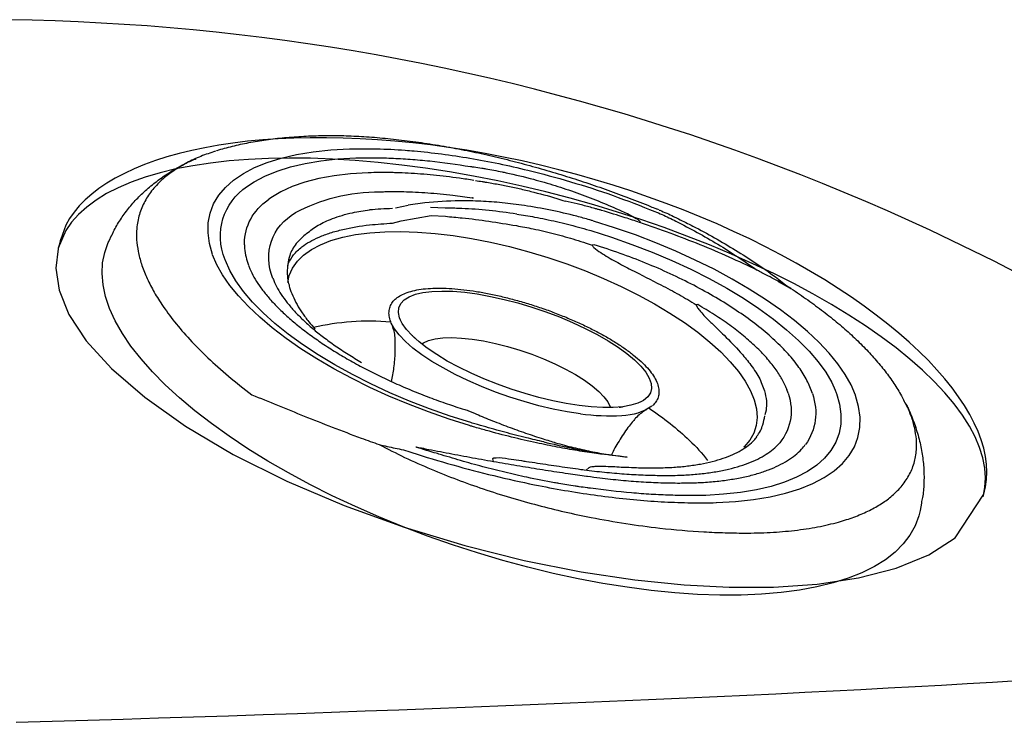
# Model space of a CAD drawing. Extents: x 938 to 1038, y 781 to 934.
# Drawn here: x 988 to 994, y 833 to 837 of the extents above; entities that cross this region are included whole.
import ezdxf

# ---------------------------------------------------------------- set-up
doc = ezdxf.new("R2010")
doc.units = 0
doc.header["$MEASUREMENT"] = 0
doc.layers.add('1', color=4, linetype='Continuous')
doc.layers.add('CL', color=8, linetype='Continuous')

# ---------------------------------------------------------------- blocks, each defined once
blk = doc.blocks.new('94JET')
at = {"layer": '1', "color": 3}
for p, q in [((0.8185, 2.3806), (0.7591, 2.3508)), ((0.8785, 2.4012), (0.8185, 2.3806)), ((0.9388, 2.4126), (0.8785, 2.4012)), ((0.9994, 2.4146), (0.9388, 2.4126)), ((1.032, 2.4118), (0.9994, 2.4146)), ((1.0744, 2.4065), (1.032, 2.4118)), ((0.7591, 2.3508), (0.7006, 2.3119)), ((0.6432, 2.264), (0.587, 2.2075)), ((0.7006, 2.3119), (0.6432, 2.264)), ((0.587, 2.2075), (0.5324, 2.1424)), ((1.5727, 2.1556), (1.5852, 2.1447)), ((0.5324, 2.1424), (0.4794, 2.069)), ((0.4794, 2.069), (0.4284, 1.9875)), ((0.4284, 1.9875), (0.3795, 1.8984)), ((1.1472, 1.9039), (1.2035, 1.9264)), ((1.2035, 1.9264), (1.2603, 1.9389)), ((1.2603, 1.9389), (1.3173, 1.9414)), ((1.3173, 1.9414), (1.3743, 1.934)), ((1.3743, 1.934), (1.4309, 1.9165)), ((0.3795, 1.8984), (0.3328, 1.802)), ((1.0372, 1.8296), (1.0917, 1.8716)), ((1.0917, 1.8716), (1.1472, 1.9039)), ((1.4309, 1.9165), (1.4868, 1.8891)), ((1.4868, 1.8891), (1.5419, 1.852)), ((0.984, 1.7782), (1.0372, 1.8296)), ((1.1977, 1.8177), (1.1444, 1.7968)), ((1.2515, 1.8292), (1.1977, 1.8177)), ((1.3055, 1.8312), (1.2515, 1.8292)), ((1.3594, 1.8237), (1.3055, 1.8312)), ((1.413, 1.8067), (1.3594, 1.8237)), ((1.5419, 1.852), (1.5432, 1.851)), ((1.5432, 1.851), (1.5909, 1.8092)), ((0.3328, 1.802), (0.2886, 1.6985)), ((0.9324, 1.7175), (0.984, 1.7782)), ((1.0918, 1.7665), (1.0401, 1.7271)), ((1.1444, 1.7968), (1.0918, 1.7665)), ((1.466, 1.7804), (1.413, 1.8067)), ((1.5181, 1.7448), (1.466, 1.7804)), ((1.5909, 1.8092), (1.6372, 1.7585)), ((1.6372, 1.7585), (1.6819, 1.6994)), ((0.2886, 1.6985), (0.2471, 1.5884)), ((0.8827, 1.6479), (0.9324, 1.7175)), ((1.0401, 1.7271), (0.9897, 1.6787)), ((1.5217, 1.742), (1.5181, 1.7448)), ((1.5335, 1.7323), (1.5217, 1.742)), ((1.5686, 1.6995), (1.5335, 1.7323)), ((1.614, 1.6478), (1.5686, 1.6995)), ((1.6819, 1.6994), (1.7247, 1.6321)), ((0.835, 1.5698), (0.8827, 1.6479)), ((0.9897, 1.6787), (0.9408, 1.6215)), ((1.6577, 1.5875), (1.614, 1.6478)), ((0.2471, 1.5884), (0.2083, 1.4722)), ((0.9408, 1.6215), (0.8936, 1.5559)), ((1.4737, 1.6139), (1.4897, 1.6018)), ((1.4902, 1.602), (1.4893, 1.6027)), ((1.4902, 1.602), (1.4912, 1.6012)), ((1.6993, 1.5187), (1.6577, 1.5875)), ((1.7247, 1.6321), (1.7654, 1.557)), ((0.7896, 1.4835), (0.835, 1.5698)), ((0.8936, 1.5559), (0.8484, 1.4822)), ((1.7654, 1.557), (1.8037, 1.4746)), ((0.2083, 1.4722), (0.1725, 1.3502)), ((0.7468, 1.3895), (0.7896, 1.4835)), ((0.8484, 1.4822), (0.8053, 1.4007)), ((1.4326, 1.4801), (1.4496, 1.4672)), ((1.7387, 1.4419), (1.6993, 1.5187)), ((1.8037, 1.4746), (1.8395, 1.3853)), ((1.4501, 1.4673), (1.4491, 1.4681)), ((1.4501, 1.4673), (1.4512, 1.4664)), ((1.7755, 1.3577), (1.7387, 1.4419)), ((0.7067, 1.2881), (0.7468, 1.3895)), ((0.8053, 1.4007), (0.7647, 1.3118)), ((1.1525, 1.3652), (1.1066, 1.356)), ((1.1984, 1.3649), (1.1525, 1.3652)), ((1.2442, 1.3553), (1.1984, 1.3649)), ((1.2741, 1.3941), (1.3021, 1.3938)), ((1.8096, 1.2664), (1.7755, 1.3577)), ((1.8395, 1.3853), (1.8725, 1.2895)), ((0.1725, 1.3502), (0.1397, 1.2229)), ((0.7647, 1.3118), (0.7266, 1.216)), ((1.0613, 1.3376), (1.0573, 1.3355)), ((1.1066, 1.356), (1.0613, 1.3376)), ((1.2896, 1.3364), (1.2442, 1.3553)), ((1.3342, 1.3083), (1.2896, 1.3364)), ((1.3777, 1.2712), (1.3342, 1.3083)), ((2.007, 1.3063), (2.025, 1.2252)), ((1.4198, 1.2254), (1.3777, 1.2712)), ((1.8406, 1.1688), (1.8096, 1.2664)), ((1.8725, 1.2895), (1.9026, 1.1879)), ((2.0233, 1.2254), (2.0117, 1.2829)), ((0.1397, 1.2229), (0.1102, 1.0908)), ((1.4603, 1.1711), (1.4198, 1.2254)), ((1.9026, 1.1879), (1.9295, 1.0809)), ((0.7752, 1.1329), (0.7757, 1.1343)), ((1.499, 1.1088), (1.4603, 1.1711)), ((1.8686, 1.0653), (1.8406, 1.1688)), ((0.1102, 1.0908), (0.0839, 0.9544)), ((1.5354, 1.0388), (1.499, 1.1088)), ((1.9295, 1.0809), (1.9532, 0.9692)), ((0.7915, 1.0438), (0.792, 1.0453)), ((1.5695, 0.9616), (1.5354, 1.0388)), ((1.8931, 0.9567), (1.8686, 1.0653)), ((1.6009, 0.8777), (1.5695, 0.9616)), ((1.9532, 0.9692), (1.9735, 0.8534)), ((0.0839, 0.9544), (0.0611, 0.8142)), ((0.8078, 0.9546), (0.8084, 0.9562)), ((1.9142, 0.8436), (1.8931, 0.9567)), ((1.6295, 0.7877), (1.6009, 0.8777)), ((1.9735, 0.8534), (1.9903, 0.7342)), ((0.0611, 0.8142), (0.0417, 0.6708)), ((1.7518, 0.8279), (1.748, 0.8193)), ((1.9317, 0.7267), (1.9142, 0.8436)), ((1.655, 0.6922), (1.6295, 0.7877)), ((0.7776, 0.6386), (0.7932, 0.7182)), ((1.1066, 0.6799), (1.0824, 0.6458)), ((1.1221, 0.6967), (1.1066, 0.6799)), ((1.1319, 0.7054), (1.1221, 0.6967)), ((1.158, 0.7219), (1.1319, 0.7054)), ((1.1846, 0.7292), (1.158, 0.7219)), ((1.2113, 0.7273), (1.1846, 0.7292)), ((1.2378, 0.7162), (1.2113, 0.7273)), ((1.2639, 0.6959), (1.2378, 0.7162)), ((1.2891, 0.6669), (1.2639, 0.6959)), ((1.6774, 0.5918), (1.655, 0.6922)), ((1.9454, 0.6067), (1.9317, 0.7267)), ((1.9903, 0.7342), (2.0035, 0.6122)), ((0.0417, 0.6708), (0.0259, 0.5247)), ((1.0824, 0.6458), (1.0595, 0.6034)), ((1.3131, 0.6293), (1.2891, 0.6669)), ((1.3358, 0.5837), (1.3131, 0.6293)), ((1.0595, 0.6034), (1.0383, 0.5533)), ((1.3567, 0.5306), (1.3358, 0.5837)), ((1.6964, 0.4872), (1.6774, 0.5918)), ((1.9553, 0.4845), (1.9454, 0.6067)), ((2.0035, 0.6122), (2.013, 0.488)), ((0.0259, 0.5247), (0.0138, 0.3764)), ((0.6163, 0.532), (0.6171, 0.5366)), ((0.6489, 0.5188), (0.6691, 0.5308)), ((1.0383, 0.5533), (1.019, 0.4961)), ((1.0362, 0.5345), (1.0324, 0.5372)), ((1.0586, 0.5132), (1.0362, 0.5345)), ((1.0801, 0.4832), (1.0586, 0.5132)), ((1.3757, 0.4706), (1.3567, 0.5306)), ((0.6431, 0.489), (0.644, 0.4938)), ((1.019, 0.4961), (1.0018, 0.4325)), ((1.1002, 0.445), (1.0801, 0.4832)), ((1.3925, 0.4046), (1.3757, 0.4706)), ((1.7119, 0.379), (1.6964, 0.4872)), ((1.9613, 0.3606), (1.9553, 0.4845)), ((2.013, 0.488), (2.0188, 0.3625)), ((1.0018, 0.4325), (0.9871, 0.3632)), ((1.1187, 0.3993), (1.1002, 0.445)), ((1.1353, 0.3467), (1.1187, 0.3993)), ((1.407, 0.3332), (1.3925, 0.4046)), ((2.1975, 0.4441), (2.1987, 0.4297)), ((2.1999, 0.4099), (2.1987, 0.4297)), ((0.0138, 0.3764), (0.0053, 0.2266)), ((0.9438, 0.3862), (0.931, 0.3091)), ((0.9871, 0.3632), (0.9748, 0.2891)), ((1.1496, 0.2881), (1.1353, 0.3467)), ((1.7239, 0.2681), (1.7119, 0.379)), ((1.9635, 0.2359), (1.9613, 0.3606)), ((2.0188, 0.3625), (2.0209, 0.2361)), ((0.931, 0.3091), (0.921, 0.2281)), ((0.9748, 0.2891), (0.9652, 0.2111)), ((1.1616, 0.2244), (1.1496, 0.2881)), ((1.4188, 0.2574), (1.407, 0.3332)), ((0.0053, 0.2266), (0.0005, 0.0757)), ((0.921, 0.2281), (0.9138, 0.1439)), ((1.428, 0.1781), (1.4188, 0.2574)), ((1.7322, 0.155), (1.7239, 0.2681)), ((1.9617, 0.1112), (1.9635, 0.2359)), ((2.0209, 0.2361), (2.0192, 0.1098)), ((0.9652, 0.2111), (0.9585, 0.1302)), ((1.1709, 0.1567), (1.1616, 0.2244)), ((1.4344, 0.0962), (1.428, 0.1781)), ((0.9138, 0.1439), (0.9096, 0.0577)), ((0.9585, 0.1302), (0.9546, 0.0472)), ((1.1775, 0.0859), (1.1709, 0.1567)), ((1.7368, 0.0407), (1.7322, 0.155)), ((1.891, 0.1548), (1.8853, 0.1443)), ((1.8854, 0.1081), (1.8853, 0.1447)), ((0.0005, 0.0757), (-0.0005, -0.0757)), ((0.9096, 0.0577), (0.9084, -0.0295)), ((1.1812, 0.0132), (1.1775, 0.0859)), ((1.4378, 0.0127), (1.4344, 0.0962)), ((1.9614, 0.1031), (1.9617, 0.1112)), ((1.9614, 0.1031), (1.9614, 0.103)), ((0.9546, 0.0472), (0.9537, -0.0367)), ((1.182, -0.0603), (1.1812, 0.0132)), ((1.4384, -0.0713), (1.4378, 0.0127)), ((1.7376, -0.0742), (1.7368, 0.0407)), ((0.5284, -0.0031), (0.5421, -0.0103)), ((0.9084, -0.0295), (0.9102, -0.1168)), ((0.9537, -0.0367), (0.9557, -0.1206)), ((-0.0005, -0.0757), (0.0022, -0.2269)), ((1.1799, -0.1333), (1.182, -0.0603)), ((1.4359, -0.1549), (1.4384, -0.0713)), ((1.7347, -0.1889), (1.7376, -0.0742)), ((0.9102, -0.1168), (0.9149, -0.2032)), ((0.9557, -0.1206), (0.9606, -0.2034)), ((1.1748, -0.2048), (1.1799, -0.1333)), ((1.4306, -0.2369), (1.4359, -0.1549)), ((0.6803, -0.197), (0.6786, -0.3211)), ((0.6804, -0.1939), (0.6803, -0.197)), ((0.6989, -0.1962), (0.6971, -0.3209)), ((0.6991, -0.1881), (0.6989, -0.1962)), ((0.6991, -0.1881), (0.6991, -0.188)), ((0.7594, -0.2301), (0.7561, -0.1933)), ((0.9149, -0.2032), (0.9226, -0.2875)), ((0.9606, -0.2034), (0.9683, -0.2841)), ((1.167, -0.2736), (1.1748, -0.2048)), ((1.7281, -0.3026), (1.7347, -0.1889)), ((0.0022, -0.2269), (0.0086, -0.3774)), ((1.1564, -0.3386), (1.167, -0.2736)), ((1.4224, -0.3165), (1.4306, -0.2369)), ((0.6786, -0.3211), (0.6806, -0.4451)), ((0.6971, -0.3209), (0.6992, -0.4456)), ((0.9226, -0.2875), (0.9332, -0.3689)), ((0.9683, -0.2841), (0.9789, -0.3618)), ((1.1433, -0.3989), (1.1564, -0.3386)), ((1.4115, -0.3927), (1.4224, -0.3165)), ((1.7177, -0.4146), (1.7281, -0.3026)), ((0.0086, -0.3774), (0.0186, -0.5266)), ((0.9332, -0.3689), (0.9465, -0.4463)), ((0.9789, -0.3618), (0.992, -0.4355)), ((1.398, -0.4645), (1.4115, -0.3927)), ((0.4681, -0.4474), (0.4715, -0.419)), ((0.6806, -0.4451), (0.6863, -0.5684)), ((0.6992, -0.4456), (0.7052, -0.5695)), ((0.9465, -0.4463), (0.9623, -0.5189)), ((0.992, -0.4355), (1.0077, -0.5043)), ((1.1279, -0.4534), (1.1433, -0.3989)), ((1.7038, -0.5241), (1.7177, -0.4146)), ((1.0077, -0.5043), (1.0256, -0.5674)), ((1.0912, -0.5418), (1.1105, -0.5013)), ((1.1105, -0.5013), (1.1279, -0.4534)), ((1.382, -0.531), (1.398, -0.4645)), ((0.0186, -0.5266), (0.0324, -0.674)), ((0.9623, -0.5189), (0.9805, -0.5857)), ((1.0704, -0.5744), (1.0912, -0.5418)), ((1.3637, -0.5915), (1.382, -0.531)), ((1.6863, -0.6304), (1.7038, -0.5241)), ((0.6863, -0.5684), (0.6956, -0.6903)), ((0.7052, -0.5695), (0.7151, -0.6918)), ((0.9805, -0.5857), (1.0009, -0.6462)), ((1.0256, -0.5674), (1.0456, -0.624)), ((1.0388, -0.606), (1.0484, -0.5984)), ((1.0484, -0.5984), (1.0704, -0.5744)), ((1.3435, -0.6453), (1.3637, -0.5915)), ((1.9268, -0.5918), (1.928, -0.5879)), ((0.0324, -0.674), (0.0498, -0.819)), ((1.0009, -0.6462), (1.0232, -0.6994)), ((1.0456, -0.624), (1.0675, -0.6734)), ((1.0675, -0.6734), (1.0909, -0.7151)), ((1.3214, -0.6916), (1.3435, -0.6453)), ((1.6655, -0.7328), (1.6863, -0.6304)), ((0.6956, -0.6903), (0.7086, -0.8102)), ((0.7151, -0.6918), (0.7289, -0.8117)), ((1.0232, -0.6994), (1.0471, -0.7448)), ((1.0909, -0.7151), (1.1155, -0.7485)), ((1.273, -0.7597), (1.2978, -0.7299)), ((1.2978, -0.7299), (1.3214, -0.6916)), ((1.6413, -0.8306), (1.6655, -0.7328)), ((1.7565, -0.786), (1.7772, -0.7067)), ((1.821, -0.7236), (1.7981, -0.8032)), ((1.0471, -0.7448), (1.0724, -0.7819)), ((1.0724, -0.7819), (1.0804, -0.7915)), ((1.0804, -0.7915), (1.0965, -0.808)), ((1.1155, -0.7485), (1.1307, -0.7643)), ((1.1307, -0.7643), (1.1412, -0.7732)), ((1.1412, -0.7732), (1.1675, -0.7889)), ((1.1675, -0.7889), (1.1941, -0.7954)), ((1.2208, -0.7927), (1.2472, -0.7807)), ((1.2472, -0.7807), (1.273, -0.7597)), ((1.6729, -0.9401), (1.7565, -0.786)), ((0.0498, -0.819), (0.0706, -0.9611)), ((0.7086, -0.8102), (0.7251, -0.9273)), ((0.7289, -0.8117), (0.7463, -0.9286)), ((1.1941, -0.7954), (1.2208, -0.7927)), ((1.6141, -0.9232), (1.6413, -0.8306)), ((1.8137, -0.843), (1.7712, -0.9301)), ((0.0706, -0.9611), (0.095, -1.0997)), ((0.7251, -0.9273), (0.745, -1.041)), ((0.7463, -0.9286), (0.7674, -1.0417)), ((1.5839, -1.0098), (1.6141, -0.9232)), ((1.6446, -0.9824), (1.6729, -0.9401)), ((1.7332, -0.9938), (1.7712, -0.9301)), ((1.551, -1.0901), (1.5839, -1.0098)), ((0.745, -1.041), (0.7683, -1.1506)), ((0.7674, -1.0417), (0.792, -1.1503)), ((0.095, -1.0997), (0.1227, -1.2342)), ((1.5156, -1.1634), (1.551, -1.0901)), ((0.7683, -1.1506), (0.7948, -1.2557)), ((0.792, -1.1503), (0.8199, -1.2538)), ((1.4779, -1.2292), (1.5156, -1.1634)), ((0.1227, -1.2342), (0.1537, -1.3643)), ((1.4382, -1.2871), (1.4779, -1.2292)), ((1.8751, -1.2068), (1.8374, -1.3004)), ((0.7948, -1.2557), (0.8243, -1.3555)), ((0.8199, -1.2538), (0.851, -1.3514)), ((1.3967, -1.3368), (1.4382, -1.2871)), ((1.8374, -1.3004), (1.797, -1.3866)), ((0.8243, -1.3555), (0.8567, -1.4495)), ((0.851, -1.3514), (0.885, -1.4427)), ((1.3538, -1.3778), (1.3967, -1.3368)), ((1.8959, -1.3968), (1.9339, -1.301)), ((1.9321, -1.4523), (1.9716, -1.3525)), ((1.9716, -1.3525), (1.9719, -1.3516)), ((1.9719, -1.3516), (1.972, -1.3514)), ((0.1537, -1.3643), (0.1878, -1.4893)), ((1.2646, -1.433), (1.3097, -1.4099)), ((1.3097, -1.4099), (1.3538, -1.3778)), ((1.797, -1.3866), (1.7542, -1.465)), ((1.8552, -1.4857), (1.8959, -1.3968)), ((0.8567, -1.4495), (0.8918, -1.5373)), ((0.885, -1.4427), (0.9218, -1.5269)), ((1.1323, -1.4473), (1.1731, -1.4512)), ((1.1731, -1.4512), (1.219, -1.4468)), ((1.219, -1.4468), (1.2646, -1.433)), ((1.7542, -1.465), (1.7091, -1.5352)), ((1.8899, -1.5449), (1.9321, -1.4523)), ((0.1878, -1.4893), (0.2249, -1.6088)), ((1.2307, -1.4792), (1.2279, -1.4788)), ((1.8122, -1.5672), (1.8552, -1.4857)), ((0.8918, -1.5373), (0.9295, -1.6182)), ((0.9218, -1.5269), (0.9612, -1.6037)), ((1.7091, -1.5352), (1.6621, -1.5967)), ((1.7669, -1.6409), (1.8122, -1.5672)), ((1.8452, -1.63), (1.8899, -1.5449)), ((0.2249, -1.6088), (0.2649, -1.7224)), ((0.9295, -1.6182), (0.9694, -1.6919)), ((0.9612, -1.6037), (1.0028, -1.6725)), ((1.6621, -1.5967), (1.6133, -1.6492)), ((1.7983, -1.7069), (1.8452, -1.63)), ((0.9694, -1.6919), (1.0115, -1.758)), ((1.0028, -1.6725), (1.0465, -1.7329)), ((1.5631, -1.6925), (1.5477, -1.7037)), ((1.6133, -1.6492), (1.5631, -1.6925)), ((1.7198, -1.7066), (1.7669, -1.6409)), ((0.2649, -1.7224), (0.3077, -1.8297)), ((1.0465, -1.7329), (1.092, -1.7845)), ((1.2582, -1.7512), (1.2653, -1.7536)), ((1.6708, -1.7637), (1.7198, -1.7066)), ((1.7492, -1.7754), (1.7983, -1.7069)), ((1.0115, -1.758), (1.0553, -1.8161)), ((1.092, -1.7845), (1.1389, -1.827)), ((1.2649, -1.7535), (1.2653, -1.7537)), ((1.6204, -1.8121), (1.6708, -1.7637)), ((1.6984, -1.8352), (1.7492, -1.7754)), ((0.3077, -1.8297), (0.353, -1.9301)), ((1.0553, -1.8161), (1.1008, -1.8658)), ((1.1008, -1.8658), (1.1477, -1.9069)), ((1.1389, -1.827), (1.1425, -1.8298)), ((1.5841, -1.8409), (1.6204, -1.8121)), ((1.6461, -1.8858), (1.6984, -1.8352)), ((1.149, -1.9079), (1.2032, -1.9445)), ((1.5924, -1.9272), (1.6461, -1.8858)), ((0.353, -1.9301), (0.4006, -2.0234)), ((1.2032, -1.9445), (1.2583, -1.9714)), ((1.2583, -1.9714), (1.3141, -1.9886)), ((1.4822, -1.9811), (1.5377, -1.959)), ((1.5377, -1.959), (1.5924, -1.9272)), ((0.4006, -2.0234), (0.4505, -2.1092)), ((1.3141, -1.9886), (1.3701, -1.996)), ((1.3701, -1.996), (1.4263, -1.9935)), ((1.4263, -1.9935), (1.4822, -1.9811)), ((0.4505, -2.1092), (0.5024, -2.1871)), ((0.5024, -2.1871), (0.5561, -2.2569)), ((0.5561, -2.2569), (0.6115, -2.3183)), ((0.6115, -2.3183), (0.6682, -2.3711)), ((0.6682, -2.3711), (0.7261, -2.415)), ((0.7261, -2.415), (0.7851, -2.45)), ((0.7851, -2.45), (0.8447, -2.4758)), ((0.8447, -2.4758), (0.9049, -2.4923)), ((0.9049, -2.4923), (0.9654, -2.4996)), ((0.9654, -2.4996), (1.0259, -2.4976)), ((1.0259, -2.4976), (1.032, -2.4968)), ((1.032, -2.4968), (1.0744, -2.4915))]:
    blk.add_line(p, q, dxfattribs=at)
for centre, major_axis, start_param, end_param in [((1.277, 1.2104), (0, 0.4726), -0.547457, 0.248012), ((1.2511, 1.1093), (0, 0.4348), -0.549231, 0.361743), ((1.2948, 1.4139), (0, 0.022), 3.326383, 3.56395), ((2.0249, 1.2395), (0, 0.0142), 2.998863, 3.144303), ((0.3407, 0.5451), (0, 0.9521), -1.038366, -0.865255), ((-0.0471, 0.2649), (0, 1.5121), -1.24444, -1.04144), ((1.2491, 0.4753), (0, 0.3311), 0.529138, 1.137428), ((1.6914, 0.1821), (0, 0.9566), 1.102, 1.355805), ((2.1105, 0.3759), (0, 0.0238), 2.093901, 2.17158), ((0.7129, -0.2368), (0, 0.058), 4.685906, 4.825427), ((1.9365, -0.5954), (0, 0.0126), 1.28557, 1.528767), ((0.108, -0.4341), (0, 1.302), 4.057981, 4.416593), ((1.0351, -0.7043), (0, 1.0297), 3.781403, 4.312011), ((1.2162, -1.5343), (0, 0.0574), -0.257485, -0.107576), ((1.2194, -1.535), (0, 0.0575), -0.24666, -0.096529), ((1.3244, -1.1735), (0, 0.4374), 2.543473, 3.758701), ((1.3578, -1.2981), (0, 0.47), 2.894219, 3.671026), ((1.3703, -1.399), (0, 0.5165), 2.557591, 3.685473)]:
    blk.add_ellipse(centre, major_axis=major_axis, ratio=0.8, start_param=start_param, end_param=end_param, dxfattribs=at)
for points, knots in [([(1.5848, 2.1443), (1.5792, 2.15), (1.5505, 2.1793), (1.4952, 2.2245), (1.4198, 2.2788), (1.3426, 2.3232), (1.2644, 2.3589), (1.1854, 2.3851), (1.122, 2.4006), (1.0848, 2.4044), (1.0744, 2.4055)], [0, 0, 0, 0, 0.039106, 0.19987, 0.355977, 0.507891, 0.656188, 0.801472, 0.944337, 1, 1, 1, 1]), ([(0.5722, 1.4362), (0.5784, 1.4557), (0.6001, 1.5247), (0.6406, 1.6364), (0.696, 1.7667), (0.7562, 1.8852), (0.8167, 1.9843), (0.8758, 2.0649), (0.9329, 2.1302), (0.9921, 2.1853), (1.0567, 2.2324), (1.1263, 2.2683), (1.2014, 2.2906), (1.2778, 2.2965), (1.3487, 2.2862), (1.413, 2.2652), (1.4512, 2.2444), (1.4703, 2.234)], [0, 0, 0, 0, 0.029368, 0.103769, 0.178171, 0.254734, 0.331297, 0.393312, 0.455326, 0.518573, 0.58182, 0.65628, 0.730739, 0.807362, 0.883985, 0.941871, 1, 1, 1, 1]), ([(1.4703, 2.234), (1.4903, 2.2213), (1.5251, 2.1993), (1.5585, 2.1686), (1.5727, 2.1556)], [0, 0, 0, 0, 0.575565, 1, 1, 1, 1]), ([(2.0133, 1.2834), (2.0114, 1.2912), (2, 1.3382), (1.9761, 1.4196), (1.9417, 1.5265), (1.9043, 1.627), (1.8643, 1.7218), (1.8215, 1.8108), (1.7758, 1.894), (1.7275, 1.9709), (1.6765, 2.0409), (1.6246, 2.1029), (1.5885, 2.1376), (1.5711, 2.1543)], [0, 0, 0, 0, 0.0196, 0.118114, 0.21634, 0.313697, 0.411167, 0.509298, 0.60806, 0.707367, 0.807068, 0.906923, 1, 1, 1, 1]), ([(0.7757, 1.134), (0.7803, 1.1463), (0.7958, 1.1875), (0.8238, 1.2533), (0.8603, 1.3288), (0.8984, 1.3975), (0.9381, 1.4592), (0.9791, 1.5138), (1.021, 1.5609), (1.0639, 1.6005), (1.1074, 1.6323), (1.1472, 1.6551), (1.1725, 1.6637), (1.1832, 1.6674)], [0, 0, 0, 0, 0.0417784, 0.1400876, 0.2382999, 0.3364196, 0.4344873, 0.5325566, 0.6307236, 0.7291516, 0.8280757, 0.9277992, 1, 1, 1, 1]), ([(1.4912, 1.6012), (1.5111, 1.5836), (1.5507, 1.5485), (1.6068, 1.4757), (1.6596, 1.3891), (1.7082, 1.2883), (1.7521, 1.1749), (1.7908, 1.0501), (1.8237, 0.9155), (1.8506, 0.7727), (1.8712, 0.6234), (1.8849, 0.4694), (1.8923, 0.3125), (1.8914, 0.2073), (1.891, 0.1548)], [0, 0, 0, 0, 0.083333, 0.166667, 0.25, 0.333333, 0.416667, 0.5, 0.583333, 0.666667, 0.75, 0.833333, 0.916667, 1, 1, 1, 1]), ([(0.7921, 1.0449), (0.7965, 1.0567), (0.8115, 1.0961), (0.8386, 1.1587), (0.8737, 1.2301), (0.9106, 1.2947), (0.9488, 1.3522), (0.9883, 1.4024), (1.0286, 1.4452), (1.0698, 1.4806), (1.103, 1.5022), (1.1224, 1.5131), (1.128, 1.5159)], [0, 0, 0, 0, 0.044142, 0.1471276, 0.2499984, 0.3527635, 0.4554778, 0.5582081, 0.6610915, 0.7643507, 0.8683033, 0.909765, 0.909765, 0.909765, 0.909765]), ([(0.4136, -0.6556), (0.4052, -0.602), (0.3886, -0.4944), (0.3727, -0.3312), (0.3627, -0.1688), (0.359, -0.0071), (0.3612, 0.1559), (0.3688, 0.3177), (0.3814, 0.4766), (0.4006, 0.6481), (0.4277, 0.8323), (0.4687, 1.0486), (0.5132, 1.2339), (0.5511, 1.3671), (0.5674, 1.4204), (0.5722, 1.4362)], [0, 0, 0, 0, 0.07538, 0.15131, 0.22333, 0.295352, 0.369105, 0.442863, 0.514729, 0.586968, 0.682119, 0.778071, 0.907999, 0.972873, 1, 1, 1, 1]), ([(1.4512, 1.4664), (1.4671, 1.4522), (1.4988, 1.4239), (1.5441, 1.3669), (1.5871, 1.3), (1.6272, 1.2228), (1.6642, 1.1363), (1.6975, 1.0411), (1.7273, 0.9386), (1.7437, 0.8648), (1.7518, 0.8279)], [0, 0, 0, 0, 0.125, 0.2500001, 0.375, 0.5, 0.625, 0.75, 0.875, 1, 1, 1, 1]), ([(0.8059, 0.9496), (0.8113, 0.9634), (0.8266, 1.0034), (0.8537, 1.065), (0.8875, 1.1319), (0.923, 1.1919), (0.9598, 1.2449), (0.9976, 1.2905), (1.0362, 1.3287), (1.0755, 1.359), (1.1095, 1.3795), (1.1303, 1.3869), (1.1379, 1.3896)], [0, 0, 0, 0, 0.057794, 0.16743, 0.276926, 0.386302, 0.495632, 0.605007, 0.71463, 0.824819, 0.93602, 1, 1, 1, 1]), ([(1.1384, 1.3876), (1.1633, 1.3972), (1.2056, 1.4028), (1.2497, 1.3971), (1.2673, 1.3948)], [0.252267, 0.252267, 0.252267, 0.252267, 0.7008892, 1, 1, 1, 1]), ([(1.4024, 1.3475), (1.3853, 1.3581), (1.3509, 1.3795), (1.3157, 1.3879), (1.2981, 1.3922)], [0, 0, 0, 0, 0.497728, 1, 1, 1, 1]), ([(1.5249, 1.2178), (1.5057, 1.2442), (1.4669, 1.2973), (1.424, 1.3307), (1.4024, 1.3475)], [0, 0, 0, 0, 0.49625, 1, 1, 1, 1]), ([(0.4287, -0.5147), (0.4288, -0.4973), (0.4292, -0.3989), (0.4344, -0.2182), (0.4497, 0.0251), (0.4718, 0.2442), (0.4982, 0.4379), (0.5263, 0.607), (0.5591, 0.7706), (0.596, 0.9281), (0.6371, 1.078), (0.6742, 1.1968), (0.6981, 1.264), (0.7061, 1.2864)], [0, 0, 0, 0, 0.026705, 0.151394, 0.276414, 0.401114, 0.493454, 0.585793, 0.678039, 0.770288, 0.862263, 0.954108, 1, 1, 1, 1]), ([(0.7061, 1.2864), (0.7061, 1.2864), (0.7062, 1.2867), (0.7062, 1.2869), (0.7063, 1.2871)], [0, 0, 0, 0, 0.136414, 1, 1, 1, 1]), ([(0.7063, 1.2871), (0.7063, 1.2871), (0.7064, 1.2875), (0.7066, 1.2878), (0.7067, 1.2881)], [0, 0, 0, 0, 0.109075, 1, 1, 1, 1]), ([(2.1841, 0.5684), (2.1798, 0.599), (2.169, 0.6767), (2.1466, 0.7995), (2.1173, 0.9365), (2.0831, 1.0707), (2.0478, 1.1907), (2.0216, 1.2639), (2.0105, 1.2949)], [0, 0, 0, 0, 0.120095, 0.304937, 0.490444, 0.676212, 0.862899, 1, 1, 1, 1]), ([(0.7266, 1.216), (0.7216, 1.2021), (0.7109, 1.1722), (0.6894, 1.1085), (0.6629, 1.0235), (0.6331, 0.9171), (0.596, 0.7704), (0.5727, 0.6534), (0.5572, 0.5755)], [0, 0, 0, 0, 0.073128, 0.157359, 0.32587, 0.494386, 0.662903, 1, 1, 1, 1]), ([(1.7475, 0.8197), (1.7475, 0.8197), (1.7438, 0.8222), (1.7351, 0.8312), (1.7206, 0.8522), (1.6997, 0.8896), (1.6691, 0.9512), (1.6248, 1.0433), (1.5757, 1.1385), (1.5399, 1.1944), (1.5249, 1.2178)], [0, 0, 0, 0, 0.00027, 0.025282, 0.067353, 0.14109, 0.266757, 0.470507, 0.778093, 1, 1, 1, 1]), ([(2.025, 1.2252), (2.0275, 1.2076), (2.0326, 1.172), (2.0402, 1.1275), (2.0448, 1.1003), (2.0464, 1.0905)], [0, 0, 0, 0, 0.386229, 0.778881, 1, 1, 1, 1]), ([(0.6175, 0.5363), (0.6219, 0.5602), (0.6337, 0.625), (0.6559, 0.7263), (0.6837, 0.84), (0.7141, 0.9487), (0.7445, 1.0467), (0.7658, 1.106), (0.7754, 1.1326)], [0, 0, 0, 0, 0.109345, 0.295394, 0.479913, 0.664307, 0.849472, 1, 1, 1, 1]), ([(2.0464, 1.0905), (2.0537, 1.0318), (2.0684, 0.914), (2.0828, 0.7328), (2.0922, 0.549), (2.0934, 0.4258), (2.094, 0.364)], [0, 0, 0, 0, 0.247158, 0.496041, 0.747293, 1, 1, 1, 1]), ([(2.1673, 0.5583), (2.1522, 0.6494), (2.1217, 0.8329), (2.0716, 1.0042), (2.0464, 1.0905)], [0, 0, 0, 0, 0.4962112, 1, 1, 1, 1]), ([(0.6442, 0.4938), (0.6449, 0.4981), (0.6527, 0.5419), (0.6699, 0.6223), (0.696, 0.7335), (0.7247, 0.84), (0.7557, 0.9416), (0.7784, 1.0081), (0.7907, 1.0414), (0.7915, 1.0437)], [0, 0, 0, 0, 0.021066, 0.214811, 0.40882, 0.600405, 0.794288, 0.98621, 1, 1, 1, 1]), ([(0.7326, 0.7166), (0.7379, 0.7363), (0.7525, 0.7903), (0.7776, 0.8701), (0.7982, 0.9274), (0.8079, 0.9543)], [0, 0, 0, 0, 0.2333708, 0.6402338, 1, 1, 1, 1]), ([(1.7926, 0.5917), (1.7863, 0.6312), (1.7736, 0.7103), (1.7565, 0.7831), (1.7479, 0.8197)], [0, 0, 0, 0, 0.497852, 1, 1, 1, 1]), ([(1.087, 0.7398), (1.0836, 0.7366), (1.0745, 0.7278), (1.052, 0.7115), (1.0263, 0.696), (1.0073, 0.6893), (1.0007, 0.687)], [0, 0, 0, 0, 0.182096, 0.493337, 0.82393, 1, 1, 1, 1]), ([(1.0791, -0.7889), (1.0828, -0.7934), (1.0953, -0.8088), (1.1183, -0.8265), (1.1477, -0.8415), (1.1773, -0.847), (1.2064, -0.8438), (1.2344, -0.8325), (1.2614, -0.8134), (1.2875, -0.7865), (1.3124, -0.7516), (1.336, -0.7091), (1.3579, -0.6595), (1.3777, -0.6034), (1.3955, -0.5417), (1.4109, -0.4749), (1.424, -0.4038), (1.4347, -0.329), (1.4427, -0.2513), (1.4482, -0.1715), (1.451, -0.0902), (1.4512, -0.0084), (1.4487, 0.0731), (1.4435, 0.1535), (1.4357, 0.2321), (1.4254, 0.308), (1.4127, 0.3806), (1.3975, 0.449), (1.3802, 0.5126), (1.3607, 0.5708), (1.3392, 0.6231), (1.3157, 0.669), (1.2904, 0.7078), (1.2633, 0.739), (1.2348, 0.7619), (1.2053, 0.7759), (1.1757, 0.7807), (1.1467, 0.7773), (1.1283, 0.7683), (1.1192, 0.7639)], [0, 0, 0, 0, 0.011642, 0.039702, 0.06703, 0.093364, 0.118974, 0.144446, 0.170328, 0.197054, 0.224606, 0.252655, 0.280869, 0.309028, 0.337092, 0.365064, 0.392958, 0.420792, 0.448581, 0.476339, 0.504077, 0.531805, 0.559532, 0.587264, 0.615011, 0.642781, 0.670588, 0.698444, 0.726367, 0.754375, 0.78249, 0.810727, 0.839077, 0.867423, 0.895443, 0.922699, 0.948961, 0.974541, 1, 1, 1, 1]), ([(0.7932, 0.7182), (0.781, 0.6618), (0.7616, 0.5725), (0.7382, 0.436), (0.7213, 0.3204), (0.7059, 0.1926), (0.6929, 0.053), (0.6857, -0.0603), (0.6823, -0.1365), (0.6812, -0.1684), (0.6805, -0.1875), (0.6804, -0.1939), (0.6804, -0.1939)], [0, 0, 0, 0, 0.218931, 0.346784, 0.475182, 0.603585, 0.754612, 0.905676, 0.943401, 0.981124, 0.999998, 1, 1, 1, 1]), ([(0.6886, 0.5707), (0.6941, 0.5868), (0.7106, 0.6352), (0.7234, 0.6842), (0.7319, 0.7169)], [0, 0, 0, 0, 0.332752, 1, 1, 1, 1]), ([(1.0006, 0.6871), (0.9892, 0.6825), (0.9493, 0.6665), (0.8776, 0.6475), (0.814, 0.6329), (0.7799, 0.6295), (0.7765, 0.6292)], [0, 0, 0, 0, 0.15951, 0.557574, 0.956273, 1, 1, 1, 1]), ([(0.7256, 0.2372), (0.7304, 0.2902), (0.7399, 0.3966), (0.7559, 0.5108), (0.7689, 0.5908), (0.7744, 0.621), (0.7776, 0.6386)], [0, 0, 0, 0, 0.377217, 0.758537, 0.859037, 1, 1, 1, 1]), ([(0.7411, 0.2279), (0.7413, 0.2527), (0.7419, 0.3132), (0.7479, 0.4076), (0.7583, 0.51), (0.7681, 0.5835), (0.7751, 0.6218), (0.7763, 0.6281)], [0, 0, 0, 0, 0.178787, 0.435118, 0.692172, 0.948957, 1, 1, 1, 1]), ([(0.5572, 0.5755), (0.5559, 0.5687), (0.5517, 0.547), (0.5463, 0.5174), (0.5369, 0.4637), (0.5293, 0.4169), (0.5158, 0.3247), (0.5027, 0.2204), (0.489, 0.0793), (0.4796, -0.0516), (0.4732, -0.1831), (0.471, -0.2704), (0.4698, -0.3141)], [0, 0, 0, 0, 0.024457, 0.078874, 0.10608, 0.214952, 0.242638, 0.424403, 0.56814, 0.711859, 0.855916, 1, 1, 1, 1]), ([(0.6691, 0.5308), (0.6708, 0.5328), (0.6777, 0.5409), (0.6837, 0.5554), (0.6876, 0.5675), (0.6886, 0.5707)], [0, 0, 0, 0, 0.1959692, 0.780793, 1, 1, 1, 1]), ([(1.0515, 0.5855), (1.0532, 0.5894), (1.0574, 0.5992), (1.0613, 0.6056), (1.0612, 0.6056), (1.0612, 0.6055)], [0, 0, 0, 0, 0.292551, 0.727444, 1, 1, 1, 1]), ([(1.8849, 0.1447), (1.8848, 0.1448), (1.8812, 0.1481), (1.8702, 0.1671), (1.8548, 0.2213), (1.8375, 0.3038), (1.8165, 0.4353), (1.8021, 0.5292), (1.7926, 0.5917)], [0, 0, 0, 0, 0.000347, 0.036388, 0.144273, 0.358247, 0.57279, 1, 1, 1, 1]), ([(2.1975, 0.4473), (2.1974, 0.4484), (2.1955, 0.4784), (2.1916, 0.519), (2.1856, 0.5578), (2.184, 0.5684)], [0, 0, 0, 0, 0.024972, 0.735541, 1, 1, 1, 1]), ([(0.4718, -0.4191), (0.4735, -0.405), (0.4808, -0.3462), (0.4946, -0.2416), (0.5133, -0.1052), (0.5332, 0.0311), (0.5538, 0.1655), (0.5751, 0.2972), (0.5959, 0.4196), (0.6099, 0.4968), (0.6163, 0.532)], [0, 0, 0, 0, 0.043161, 0.181129, 0.321653, 0.463935, 0.604255, 0.743141, 0.883109, 1, 1, 1, 1]), ([(2.1819, 0.4259), (2.1808, 0.4408), (2.1773, 0.4854), (2.1713, 0.5292), (2.1673, 0.5583)], [0, 0, 0, 0, 0.3359446, 1, 1, 1, 1]), ([(0.586, 0.1627), (0.5894, 0.1833), (0.5997, 0.2465), (0.6177, 0.3501), (0.6334, 0.4378), (0.642, 0.4836), (0.6431, 0.4891)], [0, 0, 0, 0, 0.184335, 0.565629, 0.94738, 1, 1, 1, 1]), ([(1.972, -1.3514), (1.9887, -1.3025), (2.0221, -1.2048), (2.0557, -1.0835), (2.0851, -0.962), (2.1109, -0.8411), (2.139, -0.6792), (2.1614, -0.512), (2.1808, -0.3153), (2.1933, -0.0879), (2.196, 0.1691), (2.1866, 0.3404), (2.1819, 0.4259)], [0, 0, 0, 0, 0.100111, 0.200167, 0.230413, 0.322791, 0.415168, 0.507528, 0.599888, 0.733131, 0.86678, 1, 1, 1, 1]), ([(2.0014, -1.5061), (2.0094, -1.482), (2.0288, -1.4233), (2.0575, -1.3233), (2.0874, -1.2066), (2.1146, -1.0835), (2.1387, -0.9557), (2.1594, -0.8247), (2.1768, -0.6919), (2.1908, -0.5579), (2.2015, -0.4232), (2.209, -0.2881), (2.2135, -0.153), (2.215, -0.0186), (2.2137, 0.1149), (2.2094, 0.2464), (2.2048, 0.3448), (2.2008, 0.3986), (2.1999, 0.4099)], [0, 0, 0, 0, 0.0455252, 0.1108648, 0.1781391, 0.2469525, 0.3163858, 0.3854021, 0.4539026, 0.5218171, 0.5889858, 0.6558129, 0.7221689, 0.7880485, 0.8534673, 0.9184633, 0.982861, 1, 1, 1, 1]), ([(2.0948, 0.3624), (2.0947, 0.3336), (2.0943, 0.2575), (2.0925, 0.1813), (2.0914, 0.1339)], [0, 0, 0, 0, 0.378941, 1, 1, 1, 1]), ([(2.1262, 0.2291), (2.1256, 0.2344), (2.122, 0.2709), (2.1164, 0.3148), (2.1058, 0.3532), (2.1014, 0.3617), (2.0992, 0.364), (2.0979, 0.3643), (2.0969, 0.3643), (2.0963, 0.364), (2.0955, 0.3633), (2.0951, 0.3629), (2.0948, 0.3624)], [0, 0, 0, 0, 0.108692, 0.739507, 0.886436, 0.930204, 0.953135, 0.967768, 0.969534, 0.985431, 0.985934, 1, 1, 1, 1]), ([(0.7256, 0.2372), (0.7225, 0.2031), (0.7174, 0.1481), (0.7102, 0.0496), (0.7052, -0.0362), (0.7013, -0.1228), (0.6999, -0.1663), (0.6991, -0.188)], [0, 0, 0, 0, 0.247463, 0.397924, 0.698981, 0.849433, 1, 1, 1, 1]), ([(0.756, -0.1934), (0.7535, -0.1606), (0.7482, -0.0918), (0.7433, 0.0135), (0.7404, 0.1216), (0.7405, 0.1927), (0.7406, 0.228)], [0, 0, 0, 0, 0.232391, 0.488548, 0.745614, 1, 1, 1, 1]), ([(2.0942, -0.6605), (2.0955, -0.6537), (2.0995, -0.632), (2.1044, -0.6024), (2.1128, -0.5488), (2.1191, -0.5019), (2.1296, -0.4097), (2.1383, -0.3054), (2.1437, -0.1644), (2.1432, -0.0334), (2.1379, 0.0981), (2.1301, 0.1854), (2.1262, 0.2291)], [0, 0, 0, 0, 0.024457, 0.078874, 0.106079, 0.214952, 0.242638, 0.424403, 0.56814, 0.711859, 0.855916, 1, 1, 1, 1]), ([(0.5532, 0.0052), (0.5533, 0.0055), (0.5622, 0.0257), (0.5728, 0.0914), (0.5836, 0.153), (0.5903, 0.1911)], [0, 0, 0, 0, 0.0050144, 0.3854851, 1, 1, 1, 1]), ([(2.0914, 0.1339), (2.0913, 0.1324), (2.0912, 0.128), (2.0909, 0.1206), (2.0904, 0.1088), (2.0895, 0.0881), (2.0873, 0.0468), (2.0833, -0.0121), (2.0788, -0.059), (2.0766, -0.0825)], [0, 0, 0, 0, 0.0207362, 0.0615146, 0.1022965, 0.1838688, 0.3470282, 0.673495, 1, 1, 1, 1]), ([(2.0191, 0.1066), (2.0189, 0.1001), (2.0182, 0.0806), (2.0168, 0.048), (2.0123, -0.0299), (2.0017, -0.1458), (1.9806, -0.2894), (1.9544, -0.4218), (1.9239, -0.5424), (1.88, -0.6865), (1.8393, -0.7823), (1.8137, -0.843)], [0, 0, 0, 0, 0.018777, 0.056357, 0.093903, 0.244333, 0.394797, 0.523143, 0.651488, 0.779594, 1, 1, 1, 1]), ([(1.8546, -0.3032), (1.859, -0.2711), (1.8663, -0.2183), (1.8759, -0.123), (1.8817, -0.0389), (1.8848, 0.0453), (1.8852, 0.0872), (1.8854, 0.1081)], [0, 0, 0, 0, 0.237006, 0.389566, 0.694903, 0.847453, 1, 1, 1, 1]), ([(1.9185, -0.3222), (1.924, -0.2881), (1.933, -0.2331), (1.9452, -0.1346), (1.9533, -0.0488), (1.9589, 0.0378), (1.9606, 0.0813), (1.9614, 0.103)], [0, 0, 0, 0, 0.247463, 0.397924, 0.698981, 0.849434, 1, 1, 1, 1]), ([(0.5421, -0.0103), (0.5425, -0.0105), (0.5431, -0.0107), (0.5441, -0.0106), (0.5458, -0.0098), (0.5495, -0.005), (0.5516, 0.0009), (0.5532, 0.0052)], [0, 0, 0, 0, 0.084324, 0.103055, 0.209091, 0.414326, 1, 1, 1, 1]), ([(2.0263, -0.6072), (2.0263, -0.6071), (2.0286, -0.5948), (2.0318, -0.5763), (2.0369, -0.5455), (2.0437, -0.5022), (2.0523, -0.4396), (2.0609, -0.3637), (2.0699, -0.2614), (2.075, -0.1674), (2.0763, -0.0988), (2.0766, -0.0825)], [0, 0, 0, 0, 0.000715, 0.073393, 0.1097219, 0.1824198, 0.3277255, 0.4730653, 0.6184802, 0.909309, 1, 1, 1, 1]), ([(1.1543, -1.6917), (1.149, -1.6875), (1.1308, -1.6728), (1.1, -1.6421), (1.0626, -1.5969), (1.0264, -1.5442), (0.9917, -1.4846), (0.9586, -1.4183), (0.9274, -1.3456), (0.8983, -1.2669), (0.8715, -1.1826), (0.8472, -1.0933), (0.8256, -0.9993), (0.8067, -0.9013), (0.7908, -0.7998), (0.7779, -0.6955), (0.7682, -0.5889), (0.7616, -0.4807), (0.7584, -0.3735), (0.7583, -0.2925), (0.7591, -0.2482), (0.7593, -0.2383)], [0, 0, 0, 0, 0.023507, 0.080765, 0.137617, 0.194163, 0.250572, 0.306951, 0.363346, 0.419795, 0.476317, 0.532915, 0.589587, 0.646325, 0.703121, 0.759964, 0.816846, 0.873757, 0.930686, 0.98464, 1, 1, 1, 1]), ([(0.4698, -0.3141), (0.4696, -0.3194), (0.4681, -0.356), (0.4668, -0.3998), (0.4666, -0.4382), (0.4669, -0.4467), (0.4672, -0.449), (0.4674, -0.4493), (0.4676, -0.4493), (0.4677, -0.449), (0.4679, -0.4483), (0.468, -0.4479), (0.4681, -0.4474)], [0, 0, 0, 0, 0.108692, 0.739507, 0.886435, 0.930204, 0.953135, 0.967768, 0.969534, 0.985431, 0.985934, 1, 1, 1, 1]), ([(1.7772, -0.7067), (1.7846, -0.6755), (1.8034, -0.596), (1.83, -0.4615), (1.8463, -0.3562), (1.8546, -0.3032)], [0, 0, 0, 0, 0.2439379, 0.6195788, 1, 1, 1, 1]), ([(1.9185, -0.3222), (1.9088, -0.3752), (1.8894, -0.4816), (1.8599, -0.5958), (1.8364, -0.6758), (1.8267, -0.706), (1.821, -0.7236)], [0, 0, 0, 0, 0.3772173, 0.7585371, 0.8590371, 1, 1, 1, 1]), ([(0.4136, -0.6556), (0.4167, -0.6246), (0.4215, -0.5778), (0.4269, -0.5306), (0.4287, -0.5147)], [0, 0, 0, 0, 0.6641142, 1, 1, 1, 1]), ([(1.7944, -1.1036), (1.798, -1.0936), (1.8053, -1.0735), (1.8195, -1.0322), (1.8365, -0.9792), (1.8558, -0.9135), (1.8798, -0.8231), (1.9041, -0.7176), (1.9197, -0.6316), (1.9264, -0.5949)], [0, 0, 0, 0, 0.0661207, 0.1328483, 0.2663211, 0.3997978, 0.5332706, 0.8003891, 1, 1, 1, 1]), ([(2.0243, -0.6159), (2.0196, -0.6438), (2.0064, -0.7225), (1.9806, -0.848), (1.9514, -0.9654), (1.9288, -1.044), (1.9065, -1.1174), (1.8893, -1.1664), (1.8757, -1.205)], [0, 0, 0, 0, 0.129943, 0.367079, 0.605678, 0.722738, 0.781259, 1, 1, 1, 1]), ([(0.4555, -1.4398), (0.4517, -1.3874), (0.4443, -1.2827), (0.4332, -1.1164), (0.4236, -0.944), (0.417, -0.7893), (0.4145, -0.6922), (0.4136, -0.6556)], [0, 0, 0, 0, 0.2144914, 0.4289951, 0.6481945, 0.8673923, 1, 1, 1, 1]), ([(1.0684, -0.674), (1.0686, -0.6742), (1.0691, -0.675), (1.0659, -0.6696), (1.0621, -0.6628), (1.059, -0.6555), (1.0586, -0.6545)], [0, 0, 0, 0, 0.12571, 0.527683, 0.936508, 1, 1, 1, 1]), ([(1.9339, -1.301), (1.9389, -1.2871), (1.9496, -1.2572), (1.9708, -1.1935), (1.9968, -1.1085), (2.0253, -1.0021), (2.0602, -0.8554), (2.0806, -0.7385), (2.0942, -0.6605)], [0, 0, 0, 0, 0.073128, 0.157359, 0.32587, 0.494386, 0.662903, 1, 1, 1, 1]), ([(0.7793, -0.7018), (0.806, -0.7055), (0.8623, -0.7131), (0.9391, -0.7317), (0.9879, -0.7488), (1.0088, -0.7562)], [0, 0, 0, 0, 0.34189, 0.718869, 1, 1, 1, 1]), ([(1.0086, -0.7563), (1.0147, -0.7583), (1.0336, -0.7644), (1.0593, -0.7793), (1.0823, -0.7952), (1.0915, -0.8038), (1.0949, -0.807)], [0, 0, 0, 0, 0.163693, 0.502973, 0.819141, 1, 1, 1, 1]), ([(1.1273, -1.535), (1.1211, -1.5298), (1.1027, -1.5146), (1.0725, -1.4835), (1.0374, -1.4391), (1.0035, -1.3875), (0.9711, -1.329), (0.9404, -1.2638), (0.9116, -1.1924), (0.885, -1.1152), (0.8608, -1.0326), (0.8427, -0.9602), (0.8331, -0.915), (0.83, -0.9002)], [0, 0, 0, 0, 0.051974, 0.152988, 0.253246, 0.352966, 0.452479, 0.551964, 0.651517, 0.751201, 0.85104, 0.951033, 1, 1, 1, 1]), ([(1.2239, -1.4777), (1.2257, -1.4777), (1.2294, -1.4778), (1.2516, -1.477), (1.2922, -1.4682), (1.3454, -1.4403), (1.3936, -1.4023), (1.4364, -1.3591), (1.4789, -1.3061), (1.5325, -1.2259), (1.5891, -1.1208), (1.6279, -1.0242), (1.6446, -0.9824)], [0, 0, 0, 0, 0.0269747, 0.0545812, 0.183364, 0.3141784, 0.4070367, 0.4998952, 0.5954517, 0.691008, 0.8665419, 1, 1, 1, 1]), ([(1.7237, -1.0094), (1.7237, -1.0094), (1.7085, -1.0522), (1.692, -1.0919), (1.6754, -1.1316)], [0, 0, 0, 0, 0.000546, 1, 1, 1, 1]), ([(1.7936, -1.1056), (1.7937, -1.1056), (1.7939, -1.1049), (1.7941, -1.1043), (1.7944, -1.1036)], [0, 0, 0, 0, 0.027969, 1, 1, 1, 1]), ([(1.4329, -1.4328), (1.455, -1.4178), (1.4995, -1.3877), (1.5654, -1.3167), (1.6248, -1.232), (1.6602, -1.1617), (1.6754, -1.1316)], [0, 0, 0, 0, 0.242533, 0.488146, 0.780948, 1, 1, 1, 1]), ([(0.9922, -1.313), (0.9799, -1.2966), (0.9573, -1.2665), (0.9373, -1.2303), (0.9282, -1.2138)], [0, 0, 0, 0, 0.543533, 1, 1, 1, 1]), ([(1.1211, -1.4359), (1.1169, -1.4335), (1.0993, -1.4232), (1.0682, -1.397), (1.0292, -1.3591), (1.0041, -1.3278), (0.9921, -1.3129)], [0, 0, 0, 0, 0.09711, 0.408763, 0.717679, 1, 1, 1, 1]), ([(1.0313, -2.319), (1.0103, -2.3061), (0.9684, -2.2802), (0.9062, -2.2285), (0.8447, -2.1672), (0.7797, -2.09), (0.7123, -1.9951), (0.6429, -1.8791), (0.5767, -1.7483), (0.5132, -1.6025), (0.4749, -1.4947), (0.4555, -1.4398)], [0, 0, 0, 0, 0.095675, 0.191349, 0.288732, 0.386114, 0.505945, 0.625775, 0.749068, 0.87236, 1, 1, 1, 1]), ([(1.2222, -1.4773), (1.2212, -1.4771), (1.2061, -1.4752), (1.1768, -1.4658), (1.1441, -1.4519), (1.1256, -1.439), (1.1212, -1.4359)], [0, 0, 0, 0, 0.029107, 0.449937, 0.867327, 1, 1, 1, 1]), ([(1.4329, -1.4328), (1.4083, -1.4472), (1.3587, -1.4763), (1.2894, -1.4885), (1.248, -1.4819), (1.2307, -1.4792)], [0, 0, 0, 0, 0.3641288, 0.73454, 1, 1, 1, 1]), ([(1.7208, -2.0739), (1.7218, -2.0727), (1.7405, -2.0487), (1.7751, -1.9953), (1.8243, -1.9132), (1.8712, -1.8234), (1.916, -1.7273), (1.9579, -1.6247), (1.986, -1.5507), (1.9992, -1.5096), (2.0003, -1.5062)], [0, 0, 0, 0, 0.008728, 0.169311, 0.331298, 0.494262, 0.65782, 0.821634, 0.985323, 1, 1, 1, 1]), ([(1.2588, -1.7504), (1.2523, -1.7483), (1.2306, -1.7413), (1.1959, -1.7224), (1.168, -1.702), (1.1551, -1.6926)], [0, 0, 0, 0, 0.1891368, 0.6248897, 1, 1, 1, 1]), ([(1.7171, -2.079), (1.699, -2.1026), (1.6614, -2.1517), (1.6142, -2.203), (1.5849, -2.2278), (1.5764, -2.235)], [0, 0, 0, 0, 0.39752, 0.826765, 1, 1, 1, 1]), ([(1.0744, -2.4907), (1.0811, -2.4901), (1.1138, -2.4871), (1.1718, -2.4736), (1.2475, -2.4502), (1.3217, -2.4185), (1.3941, -2.3794), (1.4646, -2.3329), (1.533, -2.2787), (1.5928, -2.2244), (1.6282, -2.1856), (1.6428, -2.1695)], [0, 0, 0, 0, 0.031754, 0.153806, 0.276015, 0.398877, 0.522905, 0.648627, 0.776586, 0.907316, 1, 1, 1, 1]), ([(1.5764, -2.235), (1.5636, -2.2465), (1.5297, -2.2771), (1.4691, -2.317), (1.395, -2.3534), (1.3152, -2.3756), (1.2343, -2.3815), (1.1594, -2.3713), (1.0916, -2.3502), (1.0514, -2.3294), (1.0313, -2.319)], [0, 0, 0, 0, 0.073548, 0.19526, 0.338549, 0.481837, 0.629289, 0.776742, 0.888137, 1, 1, 1, 1])]:
    blk.add_open_spline(points, degree=3, knots=knots, dxfattribs=at)
blk = doc.blocks.new('VISTA')
at = {"layer": '1', "color": 3, "linetype": 'Continuous'}
for points in [[(55.8198, 35.1306), (55.8301, 35.1713), (55.8364, 35.2134), (55.8385, 35.2569), (55.8365, 35.3015), (55.8304, 35.347), (55.8202, 35.3936), (55.806, 35.441), (55.7878, 35.4893), (55.7656, 35.5383), (55.7395, 35.588), (55.7095, 35.6383), (55.6755, 35.6891), (55.6378, 35.7405), (55.5962, 35.7922), (55.5508, 35.8442), (55.5017, 35.8965), (55.4488, 35.949), (55.3923, 36.0017), (55.3322, 36.0542), (55.2688, 36.1065), (55.2023, 36.1584), (55.1327, 36.2097), (55.0601, 36.2606), (54.9846, 36.3108), (54.9063, 36.3603), (54.8252, 36.409), (54.7416, 36.457), (54.6554, 36.504), (54.5667, 36.55), (54.4757, 36.595), (54.3827, 36.6387), (54.288, 36.6811), (54.1918, 36.722), (54.0941, 36.7614), (53.995, 36.7993), (53.8947, 36.8357), (53.7933, 36.8704), (53.691, 36.9035), (53.5877, 36.935), (53.4837, 36.9647), (53.379, 36.9926), (53.2738, 37.0187), (53.1682, 37.043), (53.0623, 37.0654), (52.9564, 37.0858), (52.851, 37.1041), (52.7464, 37.1204), (52.6427, 37.1345), (52.54, 37.1467), (52.4383, 37.1567), (52.3379, 37.1647), (52.2388, 37.1707), (52.1412, 37.1746), (52.0451, 37.1764), (51.9507, 37.1763), (51.8581, 37.1741), (51.7674, 37.1699), (51.6787, 37.1637), (51.5921, 37.1555), (51.5078, 37.1453), (51.426, 37.1331), (51.347, 37.119), (51.2711, 37.1031), (51.1983, 37.0853), (51.1288, 37.0659), (51.0625, 37.0447), (50.9996, 37.0219), (50.9401, 36.9975), (50.8841, 36.9715), (50.8317, 36.9439), (50.7828, 36.9149), (50.7377, 36.8844), (50.6964, 36.8525), (50.6588, 36.8192), (50.6252, 36.7846), (50.5955, 36.7488), (50.5699, 36.7117), (50.5485, 36.6736), (50.5183, 36.5943)], [(55.816, 35.1153), (55.8265, 35.1685), (55.8297, 35.2234), (55.8258, 35.28), (55.8146, 35.3382), (55.7962, 35.3977), (55.7705, 35.4586), (55.7377, 35.5206), (55.6976, 35.5838), (55.6502, 35.6479), (55.596, 35.7125), (55.5353, 35.7772), (55.4682, 35.8417), (55.3951, 35.9059), (55.3161, 35.9698), (55.2314, 36.0333), (55.1412, 36.0961), (55.0456, 36.1581), (54.9449, 36.2193), (54.8392, 36.2795), (54.7288, 36.3386), (54.6138, 36.3965), (54.4945, 36.453), (54.371, 36.508), (54.2445, 36.5609), (54.1155, 36.6117), (53.9844, 36.6601), (53.8513, 36.7062), (53.7167, 36.7498), (53.5807, 36.7909), (53.4436, 36.8294), (53.3057, 36.8652), (53.1673, 36.8982), (53.0287, 36.9284), (52.8901, 36.9557), (52.7518, 36.98), (52.614, 37.0012), (52.4771, 37.0193), (52.3418, 37.0341), (52.2092, 37.0455), (52.0797, 37.0536), (51.9534, 37.0582), (51.8306, 37.0595), (51.7115, 37.0574), (51.5964, 37.0519), (51.4856, 37.0431), (51.3791, 37.031), (51.2774, 37.0155), (51.1806, 36.9968), (51.0889, 36.9747), (51.0027, 36.9493), (50.9226, 36.9209), (50.849, 36.8895), (50.7819, 36.8552), (50.7215, 36.8181), (50.6678, 36.7784), (50.621, 36.736), (50.5811, 36.6911), (50.5483, 36.6437), (50.5043, 36.5419)], [(50.5183, 36.5943), (50.5179, 36.5929), (50.5175, 36.5915), (50.5172, 36.5901), (50.5168, 36.5887), (50.5165, 36.5873), (50.5161, 36.5859), (50.5158, 36.5845), (50.5154, 36.5831), (50.5151, 36.5817), (50.5148, 36.5803), (50.5145, 36.5789), (50.5141, 36.5775), (50.5138, 36.576), (50.5135, 36.5746), (50.5132, 36.5732), (50.5129, 36.5718), (50.5126, 36.5704), (50.5124, 36.569), (50.5118, 36.5661)], [(50.5034, 36.5388), (50.4898, 36.4267), (50.509, 36.3007), (50.5661, 36.1615), (50.6656, 36.0107), (50.8102, 35.8511), (51.0008, 35.6862), (51.2355, 35.5204), (51.5099, 35.3583), (51.8169, 35.2048), (52.1474, 35.0642), (52.4916, 34.9401), (52.839, 34.8348), (53.1805, 34.7495), (53.5079, 34.6843), (53.8153, 34.6381), (54.0985, 34.6094), (54.3577, 34.5961), (54.6125, 34.5969), (54.8624, 34.6139), (55.1, 34.6493), (55.317, 34.7049), (55.505, 34.7816), (55.6558, 34.8792), (55.8198, 35.1306)], [(50.5118, 36.5661), (50.5112, 36.5643), (50.5106, 36.5625), (50.5099, 36.5607), (50.5094, 36.5589), (50.5088, 36.557), (50.5082, 36.5552), (50.5076, 36.5534), (50.5071, 36.5516), (50.5065, 36.5497), (50.506, 36.5479), (50.5054, 36.5461), (50.5049, 36.5443), (50.5044, 36.5425), (50.5034, 36.5388)]]:
    blk.add_lwpolyline(points, dxfattribs=at)
at = {"layer": '1', "color": 2}
blk.add_lwpolyline([(50.2631, 33.8203), (50.4691, 33.8264), (50.6741, 33.8326), (50.8778, 33.8388), (51.0804, 33.8452), (51.2817, 33.8517), (51.4817, 33.8583), (51.6804, 33.865), (51.8776, 33.8718), (52.0734, 33.8787), (52.2677, 33.8857), (52.4604, 33.8928), (52.6514, 33.9), (52.8408, 33.9073), (53.0284, 33.9147), (53.2143, 33.9221), (53.3983, 33.9297), (53.5804, 33.9373), (53.7606, 33.945), (53.9388, 33.9528), (54.1147, 33.9606), (54.2879, 33.9686), (54.4586, 33.9766), (54.6266, 33.9846), (54.7919, 33.9927), (54.9545, 34.0009), (55.1143, 34.0091), (55.2713, 34.0173), (55.4256, 34.0257), (55.5769, 34.0341), (55.7254, 34.0425), (55.8709, 34.051), (56.0135, 34.0595)], dxfattribs=at)
blk.add_arc((50.0455, 24.9007), 12.9531, 53.49121, 129.61973, dxfattribs=at)
at = {"layer": 'CL', "xscale": -1, "rotation": 251.6738558626526}
blk.add_blockref('94JET', (52.8403, 34.8157), dxfattribs=at)

msp = doc.modelspace()

# ---------------------------------------------------------------- block references
at = {"layer": '1'}
msp.add_blockref('VISTA', (937.8767, 799.5644), dxfattribs=at)

doc.saveas('drawing.dxf')
